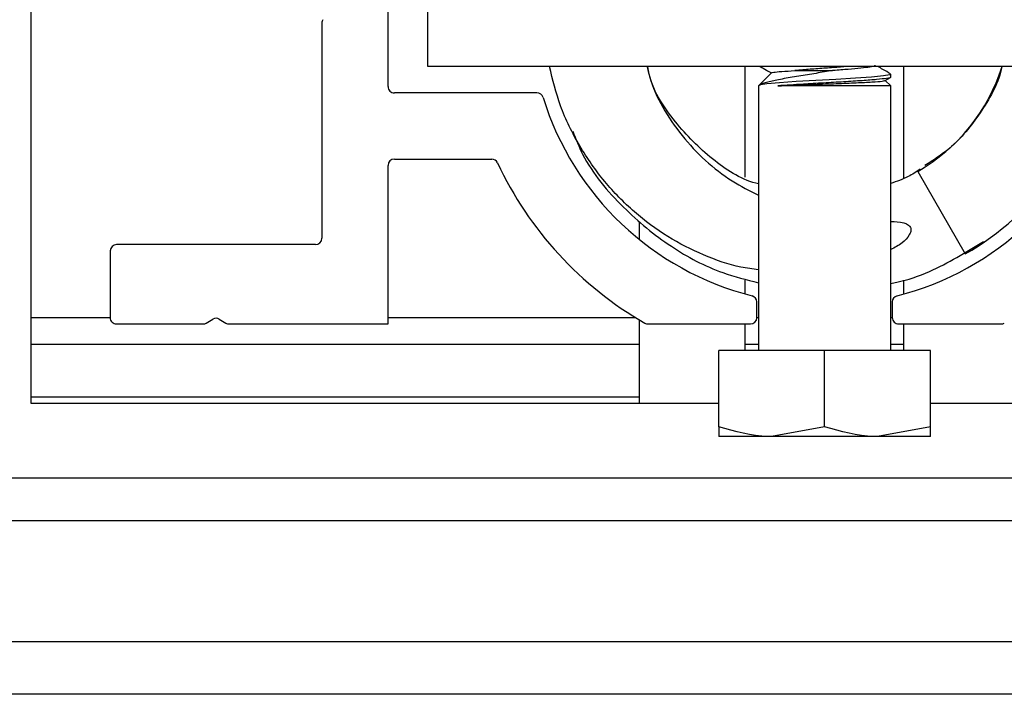
# Paper-space layout 'Sheet2' of a CAD drawing. Units: inches. Extents: x -0.4 to 10.8, y 0.2 to 8.4.
# Drawn here: x 2.1 to 2.2, y 7.7 to 7.7 of the extents above; entities that cross this region are included whole.
import ezdxf

# ---------------------------------------------------------------- set-up
doc = ezdxf.new("R2010")
doc.units = ezdxf.units.IN
doc.header["$MEASUREMENT"] = 0

psp = doc.layouts.new('Sheet2')

# ---------------------------------------------------------------- linework, layer by layer
at = {"color": 7, "linetype": 'Continuous', "lineweight": 25}
for p, q in [((2.137421320937614, 7.770893444733874), (2.137421320937614, 7.691347990188419)), ((2.175773593664887, 7.725359353824781), (2.175773593664886, 7.741768444733872)), ((2.18003495730125, 7.727518444733836), (2.18003495730125, 7.736041172006564)), ((2.168671320937614, 7.732192797685117), (2.168671320937614, 7.709075262915691)), ((2.191398593664887, 7.727518444733837), (2.18003495730125, 7.727518444733836)), ((2.253898593664887, 7.727518444733836), (2.191398593664887, 7.727518444733837)), ((2.214125866392159, 7.715617289043362), (2.214125866392159, 7.727518444733836)), ((2.231171320937614, 7.715512273238207), (2.231171320937614, 7.727518444733836)), ((2.216979089153892, 7.726868355337287), (2.215546320937614, 7.725435587121009)), ((2.229084862613925, 7.725977786834753), (2.229716427761974, 7.726344313837725)), ((2.229750866392159, 7.725435587121009), (2.229163202406738, 7.726023251106431)), ((2.229750866392159, 7.726382962249796), (2.229750866392159, 7.726698150477967)), ((2.215546320937614, 7.725435587121009), (2.215546320937614, 7.697026496211918)), ((2.229750866392159, 7.725435587121009), (2.217626528457596, 7.725435587121009)), ((2.229750866392159, 7.697026496211918), (2.229750866392159, 7.725435587121009)), ((2.191767379213513, 7.724677535642963), (2.176455411846705, 7.724677535642963)), ((2.176455411846705, 7.717575262915691), (2.186913957380577, 7.717575262915691)), ((2.175773593664887, 7.699870717461145), (2.175773593664887, 7.716893444733873)), ((2.232648593664886, 7.716243391203609), (2.237762230028522, 7.707386313210359)), ((2.202762230028523, 7.708944573885416), (2.202762230028523, 7.710799441063669)), ((2.167989502755796, 7.708393444733873), (2.14662586639216, 7.708393444733873)), ((2.145944048210341, 7.707711626552054), (2.145944048210341, 7.700552535642964)), ((2.214125866392159, 7.703085353359883), (2.214125866392159, 7.704563017631259)), ((2.231171320937614, 7.703085353359883), (2.231171320937614, 7.704563017631259)), ((2.215375866392159, 7.700552535642964), (2.215375866392159, 7.702228221276306)), ((2.229921320937614, 7.702228221276306), (2.229921320937614, 7.700552535642964)), ((2.137421320937614, 7.700579808370245), (2.145944048210341, 7.700579808370245)), ((2.175773593664887, 7.700579808370246), (2.202311134460222, 7.700579808370245)), ((2.215375866392159, 7.700579808370246), (2.215546320937614, 7.700579808370245)), ((2.229750866392159, 7.700579808370245), (2.229921320937614, 7.700579808370245)), ((2.14662586639216, 7.699870717461145), (2.1559082145795, 7.699870717461145)), ((2.156259376903303, 7.699968103392484), (2.156956522250176, 7.700386990577158)), ((2.15765884689778, 7.700386990577158), (2.158355992244653, 7.699968103392484)), ((2.158707154568455, 7.699870717461145), (2.175773593664887, 7.699870717461145)), ((2.202762230028523, 7.694897990188428), (2.202762230028523, 7.700305892103275)), ((2.203689787325617, 7.699870717461145), (2.214694048210341, 7.699870717461145)), ((2.214125866392159, 7.697026496211918), (2.214125866392159, 7.699870717461145)), ((2.230603139119432, 7.699870717461145), (2.241607400004156, 7.699870717461145)), ((2.231171320937614, 7.697026496211918), (2.231171320937614, 7.699870717461145)), ((2.137421320937614, 7.697693444733881), (2.202762230028523, 7.697693444733881)), ((2.214125866392159, 7.697693444733881), (2.215546320937614, 7.697693444733881)), ((2.229750866392159, 7.697693444733881), (2.231171320937614, 7.697693444733881)), ((2.21128495730125, 7.688808500728703), (2.21128495730125, 7.697026496211918)), ((2.222648593664887, 7.697026496211918), (2.21128495730125, 7.697026496211918)), ((2.222648593664887, 7.688808500728703), (2.222648593664887, 7.697026496211918)), ((2.234012230028523, 7.697026496211918), (2.222648593664887, 7.697026496211918)), ((2.234012230028523, 7.688808500728703), (2.234012230028523, 7.697026496211918)), ((2.202762230028523, 7.691347990188419), (2.202762230028523, 7.694897990188428)), ((2.137421320937614, 7.692057081097517), (2.202762230028523, 7.692057081097517)), ((2.137421320937614, 7.691347990188419), (2.21128495730125, 7.691347990188419)), ((2.234012230028523, 7.691347990188419), (2.307875866392159, 7.691347990188419)), ((2.222648593664887, 7.688808500728703), (2.216966775483069, 7.687793541666463)), ((2.234012230028523, 7.688808500728703), (2.228330411846704, 7.687793541666463)), ((2.216966775483069, 7.687793541666463), (2.21128495730125, 7.687793541666463)), ((2.228330411846704, 7.687793541666463), (2.216966775483069, 7.687793541666463)), ((2.234012230028523, 7.687793541666465), (2.228330411846704, 7.687793541666463)), ((3.5379895027558, 7.683302535642871), (1.912989502755799, 7.68330253564281)), ((1.912989502755799, 7.678757081097355), (3.5379895027558, 7.678757081097417)), ((2.126057684573977, 7.665779808370237), (2.319239502755796, 7.665779808370237)), ((3.452762230028548, 7.660097990188345), (1.998216775483082, 7.660097990188449))]:
    psp.add_line(p, q, dxfattribs=at)
at = {"color": 7, "linetype": 'Continuous', "lineweight": 25, "flags": 128}
psp.add_lwpolyline([(2.229673026218034, 7.726724635331771), (2.229659419096691, 7.726635233175669), (2.228974593943605, 7.726507749942506), (2.227700615667985, 7.726384839326847), (2.225955466171459, 7.726262462917747), (2.223870604831883, 7.726134813915711), (2.221716864711931, 7.726015549730535), (2.219607933579465, 7.725888575523676), (2.217802724401047, 7.725764479130083), (2.216463215738469, 7.725643223426991), (2.215775291626245, 7.725536645902334), (2.215546320937614, 7.725435587121009), (2.215546320937614, 7.725435587121009)], dxfattribs=at)
at = {"color": 7, "linetype": 'Continuous', "lineweight": 25}
for centre, radius, start, end in [((2.169353139119432, 7.732192797685117), 0.0006818181818180262, 149.0000000000496, 180), ((2.222648593664887, 7.733563899279297), 0.02000000000000022, 299.999999999999, 342.40584035007), ((2.222648593664887, 7.733563899279297), 0.03022727272727291, 299.9999999999993, 348.4630409671726), ((2.176455411846705, 7.725359353824781), 0.0006818181818184499, 180, 270.0000000000008), ((2.191767379213513, 7.723995717461145), 0.000681818181818527, 17.21498137769312, 90), ((2.222648593664887, 7.733563899279327), 0.03164772727272751, 197.2149813777108, 255.7563605811663), ((2.222648593664887, 7.733563899279327), 0.03164772727272761, 284.243639418836, 342.7850186222909), ((2.176455411846705, 7.716893444733873), 0.0006818181818184499, 90, 180), ((2.186913957380577, 7.716893444733873), 0.0006818181818184499, 25.00937628070422, 90), ((2.222648593664887, 7.733563899279327), 0.03874999999999999, 205.0093762807658, 240.1307525621446), ((2.167989502755796, 7.709075262915691), 0.0006818181818184499, 270.0000000000008, 0), ((2.14662586639216, 7.707711626552054), 0.0006818181818184499, 90, 180), ((2.214694048210341, 7.702228221276306), 0.0006818181818180058, 0, 75.75636058113804), ((2.230603139119432, 7.702228221276306), 0.0006818181818184499, 104.243639418862, 180), ((2.14662586639216, 7.700552535642964), 0.0006818181818184499, 180, 270.0000000000008), ((2.1559082145795, 7.700552535642964), 0.0006818181818192449, 270.0000000000008, 300.9999999999768), ((2.157307684573978, 7.69980255832668), 0.0006818181818174936, 58.99999999997917, 121.0000000000208), ((2.158707154568455, 7.700552535642964), 0.0006818181818190162, 239.0000000000569, 270.0000000000008), ((2.203689787325617, 7.700552535642964), 0.0006818181818184499, 240.1307525621243, 270.0000000000008), ((2.214694048210341, 7.700552535642964), 0.0006818181818184499, 270.0000000000008, 0), ((2.230603139119432, 7.700552535642964), 0.0006818181818184499, 180, 270.0000000000008), ((2.241607400004156, 7.700552535642964), 0.0006818181818184499, 270.0000000000008, 299.869247437845)]:
    psp.add_arc(centre, radius, start, end, dxfattribs=at)
for points, knots in [([(2.215546320937614, 7.705682149191774), (2.214919565746896, 7.705764792793012), (2.212896494931822, 7.706031553818995), (2.20959014580155, 7.707217185259085), (2.20571609333435, 7.709178461462035), (2.202125465315346, 7.711846972773852), (2.198926115315102, 7.715122394961411), (2.196249118932507, 7.718964405846277), (2.194187804122547, 7.723121596310135), (2.193464766805599, 7.726096260025789), (2.193119083153999, 7.727518444733837)], [0, 0, 0, 0, 0.0569133911069946, 0.1837078052814104, 0.3138084741304077, 0.4475770198630822, 0.5849196985091172, 0.7247185265293145, 0.868388113951095, 1, 1, 1, 1]), ([(2.203586461482717, 7.727518444733837), (2.203672793035055, 7.727162360936816), (2.204327353407828, 7.724462556095975), (2.207115455540379, 7.719890113190149), (2.211473398008779, 7.715762921334111), (2.214594646667834, 7.714171913929789), (2.215546320937614, 7.713686812941333)], [0, 0, 0, 0, 0.05838091862904219, 0.4426404347692379, 0.8300600768518605, 1, 1, 1, 1]), ([(2.215546320937614, 7.714902391304626), (2.215454734918914, 7.714925727205986), (2.21363986763676, 7.715388151105153), (2.210382552470964, 7.717529006307819), (2.206396296228644, 7.72155768773584), (2.204023309447377, 7.725175303251546), (2.203679272462298, 7.727371056880538), (2.203656179310126, 7.727518444733837)], [0, 0, 0, 0, 0.01581565182365142, 0.3134027381939333, 0.628393100114861, 0.9750562437779007, 1, 1, 1, 1]), ([(2.223507989827866, 7.727075786749389), (2.222922456208051, 7.72697831785993), (2.221722299760393, 7.726778537843598), (2.219810531573569, 7.726465461466505), (2.218039911738408, 7.726172103181541), (2.216575787373878, 7.725872163511102), (2.215786350504088, 7.725617038595217), (2.215602133772119, 7.725477779094479), (2.215546320937614, 7.725435587121009)], [0, 0, 0, 0, 0.1638764326802919, 0.3358942179319303, 0.5198531528217265, 0.7038992260338455, 0.9102892374783732, 1, 1, 1, 1]), ([(2.215733246530017, 7.727518444733836), (2.215957766402679, 7.727388208254798), (2.216357679590559, 7.727156231971838), (2.21675732943027, 7.726923809098774), (2.216932607246652, 7.726821873430047)], [0, 0, 0, 0, 0.561421527136586, 1, 1, 1, 1]), ([(2.217010344246707, 7.726837100244472), (2.217044540372395, 7.726858378081009), (2.217123066347195, 7.726907239255252), (2.217977883026708, 7.726991168618468), (2.21895566616226, 7.727047674801169), (2.219442115388917, 7.727075786749389)], [0, 0, 0, 0, 0.2793456251087699, 0.641472888408167, 1, 1, 1, 1]), ([(2.225108316612219, 7.727518444733836), (2.224609625741058, 7.727477515745902), (2.223596578178512, 7.727394372031305), (2.221908947666601, 7.727279296766815), (2.22048455044814, 7.727167844431301), (2.219725688347536, 7.727100829143151), (2.219442115388917, 7.727075786749389)], [0, 0, 0, 0, 0.2693437415845518, 0.5471486178674598, 0.8307776786533835, 1, 1, 1, 1]), ([(2.219442115388917, 7.727075786749389), (2.219617106494018, 7.727075786749389), (2.220299606245183, 7.727075786749389), (2.221682135276645, 7.727075786749389), (2.222902489295255, 7.727075786749389), (2.223507989827866, 7.727075786749389)], [0, 0, 0, 0, 0.1480105142955354, 0.5772701367758285, 0.9999999999999999, 0.9999999999999999, 0.9999999999999999, 0.9999999999999999]), ([(2.228047717452021, 7.727645244447581), (2.228058463326731, 7.727624433412763), (2.22808998651599, 7.727563383921028), (2.227579131079104, 7.727453938289514), (2.226600138938234, 7.727331743167797), (2.225225202043984, 7.727210279688337), (2.224118855976285, 7.727121293715125), (2.223534800862681, 7.727077784059022), (2.223507989827866, 7.727075786749389)], [0, 0, 0, 0, 0.113916991061212, 0.3341772509212685, 0.5517667387348777, 0.7690415585775715, 0.9893978587470734, 1, 1, 1, 1]), ([(2.229734893031779, 7.726724108921718), (2.229460135944298, 7.726883600041712), (2.22900432156431, 7.727148191381797), (2.22854838618851, 7.727413184801017), (2.228367280834391, 7.727518444733836)], [0, 0, 0, 0, 0.6027828421926911, 1, 1, 1, 1]), ([(2.241671987598685, 7.727518444733837), (2.241651593290918, 7.727411568736075), (2.241308223012918, 7.725612143058992), (2.23944412536209, 7.72252017124431), (2.236675959725712, 7.718943117792477), (2.23433174768977, 7.717468143225717), (2.233421322511629, 7.716895305119731)], [0, 0, 0, 0, 0.02372631761522238, 0.399469909366492, 0.7667712193430445, 1, 1, 1, 1]), ([(2.229709517474715, 7.726382962249796), (2.229722742960428, 7.726377060575125), (2.229827077310658, 7.726330502935922), (2.229376598053518, 7.726241184328427), (2.228347774679059, 7.726112818238788), (2.226717083329946, 7.72599606304297), (2.224723533473058, 7.725865810362942), (2.222533220721382, 7.725745413551619), (2.219963679689398, 7.725601514583836), (2.218501522113302, 7.725497707823899), (2.217626528457596, 7.72543558712101)], [0, 0, 0, 0, 0.01904539569929075, 0.1502469571442216, 0.2822328411990913, 0.4116265617632064, 0.5439674549470829, 0.6742695230530286, 0.8050742919516188, 1, 1, 1, 1]), ([(2.217626528457596, 7.725435587121009), (2.218162824050727, 7.725459540735269), (2.219319578095462, 7.725511207093406), (2.221539463802093, 7.7255976601123), (2.223914101555075, 7.725679060546081), (2.226105223383026, 7.72577114730756), (2.227823039484967, 7.725854067069998), (2.228894997023957, 7.725936075441992), (2.229016182429993, 7.725986954861153), (2.229067110849828, 7.726008337043257)], [0, 0, 0, 0, 0.1332484666800305, 0.2874081099327363, 0.4416063357778272, 0.5934913156461453, 0.7432587757615203, 0.8921039646207971, 1, 1, 1, 1]), ([(2.195619548502742, 7.720555661562856), (2.195947148769803, 7.71972662116151), (2.197158766940816, 7.716660444128796), (2.200806692809745, 7.712372206067591), (2.205946893115474, 7.708111162707053), (2.210959241020324, 7.70543959462193), (2.214258031719096, 7.70461685973014), (2.215546320937614, 7.704295553958548)], [0, 0, 0, 0, 0.100013945545979, 0.3698980921631838, 0.618315574776248, 0.850939336625655, 1, 1, 1, 1]), ([(2.232929118304786, 7.716480056260616), (2.232501165220783, 7.71619987196583), (2.231510539121275, 7.715551301163417), (2.230388296975376, 7.715169543797624), (2.229750866392159, 7.71495270661929)], [0, 0, 0, 0, 0.432002633704798, 1, 1, 1, 1]), ([(2.229750866392159, 7.710867498974923), (2.230225019649489, 7.710860482688598), (2.230847385399412, 7.710851273226817), (2.231508026673923, 7.710599200106224), (2.231750407885396, 7.710422102582177), (2.231878952830643, 7.710241821464184), (2.231931740330332, 7.710029356544652), (2.231896484056642, 7.70974400716368), (2.231633517729141, 7.709209220342544), (2.230943975584381, 7.708465684421197), (2.23018047819654, 7.708071007748473), (2.229750866392159, 7.707848927411048)], [0, 0, 0, 0, 0.246455331933035, 0.323493206278122, 0.3673035413931066, 0.4023850062237805, 0.4376103257746727, 0.479772125445819, 0.5507103422744796, 0.7471895207257804, 0.9999999999999999, 0.9999999999999999, 0.9999999999999999, 0.9999999999999999]), ([(2.229750866392159, 7.704219349348157), (2.229964155618812, 7.704259511197423), (2.231391003970062, 7.704528183316057), (2.234877395256452, 7.705752922929029), (2.237819810282096, 7.707560379469344), (2.239707695878923, 7.708720063313945)], [0, 0, 0, 0, 0.05925624124599657, 0.3964085361931012, 1, 1, 1, 1]), ([(2.216966775483069, 7.687793541666463), (2.216832057664459, 7.687794555946118), (2.214913373472914, 7.687809001565553), (2.21303315695567, 7.68832693411425), (2.21128495730125, 7.688808500728703)], [0, 0, 0, 0, 0.07021364912675455, 1, 1, 1, 1]), ([(2.21128495730125, 7.688808500728703), (2.21128495730125, 7.688690293948373), (2.21128495730125, 7.688090507390679), (2.21128495730125, 7.687925793506302), (2.21128495730125, 7.687793541666463)], [0, 0, 0, 0, 0.1970814097341944, 1, 1, 1, 1]), ([(2.228330411846704, 7.687793541666463), (2.228195694028094, 7.687794555946118), (2.226277009836549, 7.687809001565554), (2.224396793319306, 7.688326934114251), (2.222648593664887, 7.688808500728703)], [0, 0, 0, 0, 0.0702136491267864, 1, 1, 1, 1]), ([(2.234012230028523, 7.687793541666465), (2.234012230028523, 7.687925793506226), (2.234012230028523, 7.688090507390554), (2.234012230028523, 7.688690293948231), (2.234012230028523, 7.688808500728703)], [0, 0, 0, 0, 0.8029185900235657, 0.9999999999999999, 0.9999999999999999, 0.9999999999999999, 0.9999999999999999])]:
    psp.add_open_spline(points, degree=3, knots=knots, dxfattribs=at)

doc.saveas('drawing.dxf')
